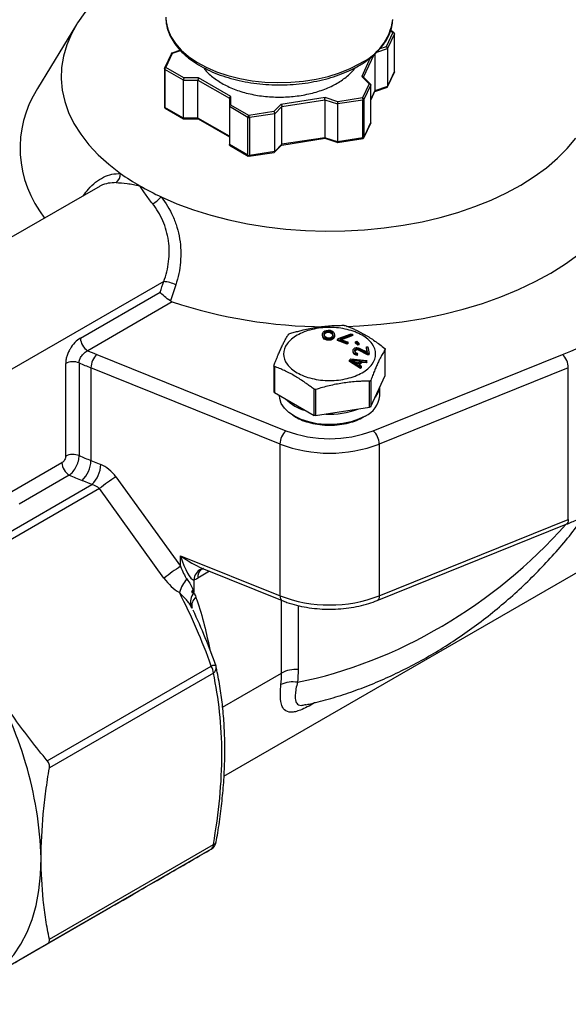
# Model space of a CAD drawing. Units: inches. Extents: x 0.2 to 10.8, y 0.2 to 8.3.
# Drawn here: x 1.4 to 2.4, y 4.7 to 6.5 of the extents above; entities that cross this region are included whole.
import ezdxf

# ---------------------------------------------------------------- set-up
doc = ezdxf.new("R2010")
doc.units = ezdxf.units.IN
doc.header["$MEASUREMENT"] = 0

msp = doc.modelspace()

# ---------------------------------------------------------------- linework, layer by layer
at = {"color": 7, "linetype": 'Continuous', "lineweight": 25}
for p, q in [((1.6646, 6.5459), (1.6648, 6.5406)), ((1.4943, 6.5316), (1.42, 6.4101)), ((2.0974, 6.5167), (2.0848, 6.4895)), ((2.1003, 6.5139), (2.0873, 6.486)), ((2.0989, 6.5168), (2.0933, 6.5201)), ((2.1003, 6.4415), (2.1003, 6.5139)), ((2.1004, 6.442), (2.1004, 6.5143)), ((1.6752, 6.4767), (1.6622, 6.4485)), ((1.6649, 6.4498), (1.6775, 6.477)), ((1.6923, 6.4826), (1.6748, 6.4768)), ((2.0632, 6.4759), (2.0632, 6.4056)), ((2.0873, 6.486), (2.0873, 6.4137)), ((1.6619, 6.4474), (1.6619, 6.3751)), ((1.6981, 6.4258), (1.6628, 6.4462)), ((1.6628, 6.4462), (1.6628, 6.3739)), ((1.6993, 6.4299), (1.6649, 6.4498)), ((2.0871, 6.4127), (2.1001, 6.4408)), ((2.1003, 6.4415), (2.0873, 6.4137)), ((1.6981, 6.4258), (1.7259, 6.4258)), ((1.6981, 6.3535), (1.6981, 6.4258)), ((1.7272, 6.4299), (1.6993, 6.4299)), ((1.7259, 6.4258), (1.7858, 6.3913)), ((1.7259, 6.3535), (1.7259, 6.4258)), ((1.7887, 6.3944), (1.7272, 6.4299)), ((2.0381, 6.4329), (2.0521, 6.419)), ((2.0521, 6.419), (2.0395, 6.3919)), ((2.0552, 6.4177), (2.0408, 6.4321)), ((2.0552, 6.4169), (2.0423, 6.389)), ((2.0552, 6.3445), (2.0552, 6.4169)), ((2.0552, 6.388), (2.0634, 6.4056)), ((2.0628, 6.4044), (2.0873, 6.4125)), ((2.0873, 6.4137), (2.0632, 6.4056)), ((1.7858, 6.3913), (1.7858, 6.3752)), ((1.7887, 6.3783), (1.7887, 6.3944)), ((1.9683, 6.3926), (1.8842, 6.3796)), ((1.8861, 6.3757), (1.9679, 6.3884)), ((1.9679, 6.3884), (1.9679, 6.316)), ((1.9679, 6.3884), (1.992, 6.3803)), ((1.9924, 6.3846), (1.9683, 6.3926)), ((2.0402, 6.3878), (1.992, 6.3803)), ((2.0395, 6.3919), (1.9924, 6.3846)), ((2.0402, 6.3155), (2.0402, 6.3878)), ((2.0423, 6.389), (2.0423, 6.3167)), ((1.6981, 6.3535), (1.6628, 6.3739)), ((1.6634, 6.3725), (1.6987, 6.3521)), ((1.8211, 6.3548), (1.7858, 6.3752)), ((1.7858, 6.3752), (1.7858, 6.3028)), ((1.8232, 6.3584), (1.7887, 6.3783)), ((1.8703, 6.3657), (1.8232, 6.3584)), ((1.8842, 6.3796), (1.8703, 6.3657)), ((1.8722, 6.3618), (1.8861, 6.3757)), ((1.8861, 6.3034), (1.8861, 6.3757)), ((1.992, 6.3803), (1.992, 6.308)), ((1.6976, 6.3522), (1.7269, 6.3522)), ((1.7259, 6.3535), (1.6981, 6.3535)), ((1.7858, 6.3189), (1.7259, 6.3535)), ((1.7263, 6.3523), (1.7858, 6.3179)), ((1.8211, 6.2825), (1.8211, 6.3548)), ((1.8722, 6.3618), (1.824, 6.3544)), ((1.824, 6.3544), (1.824, 6.282)), ((1.8722, 6.2895), (1.8722, 6.3618)), ((2.0552, 6.3445), (2.0423, 6.3167)), ((2.042, 6.3156), (2.0551, 6.3438)), ((1.8856, 6.3021), (1.9685, 6.3149)), ((1.9679, 6.316), (1.8861, 6.3034)), ((1.992, 6.308), (1.9679, 6.316)), ((1.968, 6.3149), (1.9928, 6.3066)), ((2.0402, 6.3155), (1.992, 6.308)), ((1.9921, 6.3068), (2.0409, 6.3144)), ((1.8211, 6.2825), (1.7858, 6.3028)), ((1.7858, 6.3019), (1.8217, 6.2811)), ((1.8229, 6.2806), (1.8714, 6.2881)), ((1.8722, 6.2895), (1.824, 6.282)), ((1.8712, 6.2878), (1.8864, 6.3029)), ((1.8861, 6.3034), (1.8722, 6.2895)), ((1.5348, 6.2213), (1.217, 6.0378)), ((1.6607, 6.0418), (1.3714, 5.8748)), ((1.5019, 5.934), (1.6539, 6.0218)), ((1.677, 6.003), (1.5158, 5.9099)), ((1.9636, 5.9422), (1.9641, 5.944)), ((1.9638, 5.9389), (1.9636, 5.9422)), ((1.9636, 5.9398), (1.9636, 5.9422)), ((1.9638, 5.9365), (1.9636, 5.9398)), ((1.9646, 5.9371), (1.9638, 5.9389)), ((1.9638, 5.9365), (1.9638, 5.9389)), ((1.9646, 5.9347), (1.9638, 5.9365)), ((1.9641, 5.944), (1.9647, 5.9451)), ((1.9652, 5.936), (1.9646, 5.9371)), ((1.9646, 5.9347), (1.9646, 5.9371)), ((1.9652, 5.9336), (1.9646, 5.9347)), ((1.9647, 5.9451), (1.9658, 5.9466)), ((1.9666, 5.9346), (1.9652, 5.936)), ((1.9652, 5.9336), (1.9652, 5.936)), ((1.9666, 5.9322), (1.9652, 5.9336)), ((1.9658, 5.9466), (1.9676, 5.9477)), ((1.9685, 5.9336), (1.9666, 5.9346)), ((1.9666, 5.9322), (1.9666, 5.9346)), ((1.9685, 5.9311), (1.9666, 5.9322)), ((1.9667, 5.9419), (1.9672, 5.9441)), ((1.9669, 5.9393), (1.9667, 5.9419)), ((1.9668, 5.94), (1.9672, 5.9416)), ((1.9676, 5.9372), (1.9669, 5.9393)), ((1.9672, 5.9441), (1.9695, 5.9463)), ((1.9672, 5.9441), (1.9672, 5.9416)), ((1.9672, 5.9416), (1.9695, 5.9439)), ((1.9676, 5.9477), (1.9706, 5.9488)), ((1.9702, 5.935), (1.9676, 5.9372)), ((1.9716, 5.9325), (1.9685, 5.9336)), ((1.9685, 5.9311), (1.9685, 5.9336)), ((1.9716, 5.9301), (1.9685, 5.9311)), ((1.9695, 5.9463), (1.9713, 5.947)), ((1.9695, 5.9463), (1.9695, 5.9439)), ((1.9695, 5.9439), (1.9713, 5.9446)), ((1.9721, 5.9344), (1.9702, 5.935)), ((1.9706, 5.9488), (1.9743, 5.9493)), ((1.9713, 5.947), (1.9744, 5.9475)), ((1.9713, 5.947), (1.9713, 5.9446)), ((1.9713, 5.9446), (1.9744, 5.9451)), ((1.9753, 5.9322), (1.9716, 5.9325)), ((1.9716, 5.9301), (1.9716, 5.9325)), ((1.9752, 5.9341), (1.9721, 5.9344)), ((1.9743, 5.9493), (1.978, 5.949)), ((1.9744, 5.9475), (1.9775, 5.9472)), ((1.9744, 5.9475), (1.9744, 5.9451)), ((1.9744, 5.9451), (1.9775, 5.9448)), ((1.9783, 5.9345), (1.9752, 5.9341)), ((1.979, 5.9327), (1.9753, 5.9322)), ((1.9753, 5.9298), (1.9753, 5.9322)), ((1.9775, 5.9472), (1.9794, 5.9465)), ((1.9775, 5.9472), (1.9775, 5.9448)), ((1.9775, 5.9448), (1.9794, 5.9441)), ((1.978, 5.949), (1.9811, 5.948)), ((1.9801, 5.9352), (1.9783, 5.9345)), ((1.982, 5.9338), (1.979, 5.9327)), ((1.979, 5.9303), (1.979, 5.9327)), ((1.982, 5.9314), (1.979, 5.9303)), ((1.9794, 5.9465), (1.982, 5.9444)), ((1.9794, 5.9465), (1.9794, 5.9441)), ((1.9794, 5.9441), (1.982, 5.9419)), ((1.9824, 5.9375), (1.9801, 5.9352)), ((1.9811, 5.948), (1.983, 5.9469)), ((1.982, 5.9444), (1.9827, 5.9422)), ((1.982, 5.9444), (1.982, 5.9419)), ((1.982, 5.9419), (1.9827, 5.9398)), ((1.9838, 5.935), (1.982, 5.9338)), ((1.982, 5.9314), (1.982, 5.9338)), ((1.9838, 5.9325), (1.982, 5.9314)), ((1.9829, 5.9397), (1.9824, 5.9375)), ((1.9827, 5.9422), (1.9829, 5.9397)), ((1.9827, 5.9422), (1.9827, 5.9398)), ((1.9827, 5.9398), (1.9828, 5.9391)), ((1.983, 5.9469), (1.9844, 5.9455)), ((1.9849, 5.9364), (1.9838, 5.935)), ((1.9838, 5.9325), (1.9838, 5.935)), ((1.9849, 5.934), (1.9838, 5.9325)), ((1.9844, 5.9455), (1.985, 5.9444)), ((1.9855, 5.9375), (1.9849, 5.9364)), ((1.9849, 5.934), (1.9849, 5.9364)), ((1.9855, 5.9351), (1.9849, 5.934)), ((1.985, 5.9444), (1.9858, 5.9426)), ((1.986, 5.9394), (1.9855, 5.9375)), ((1.9855, 5.9351), (1.9855, 5.9375)), ((1.986, 5.9369), (1.9855, 5.9351)), ((1.9858, 5.9426), (1.986, 5.9394)), ((1.986, 5.9394), (1.986, 5.9369)), ((1.9934, 5.9332), (1.9917, 5.9316)), ((2.0104, 5.9248), (1.9917, 5.9316)), ((1.9917, 5.9292), (1.9917, 5.9316)), ((1.9934, 5.9332), (2.0179, 5.9423)), ((2.021, 5.9411), (1.9965, 5.932)), ((1.9965, 5.932), (2.0121, 5.9264)), ((2.021, 5.9387), (1.9998, 5.9308)), ((2.0179, 5.9423), (2.021, 5.9411)), ((2.021, 5.9387), (2.021, 5.9411)), ((1.9753, 5.9298), (1.9716, 5.9301)), ((1.979, 5.9303), (1.9753, 5.9298)), ((2.0104, 5.9224), (1.9917, 5.9292)), ((2.0121, 5.9264), (2.0104, 5.9248)), ((2.0104, 5.9224), (2.0104, 5.9248)), ((2.0121, 5.9239), (2.0104, 5.9224)), ((2.0121, 5.9239), (2.0121, 5.9264)), ((2.0217, 5.9101), (2.0219, 5.9122)), ((2.0219, 5.9122), (2.0229, 5.9137)), ((2.0229, 5.9137), (2.0251, 5.9153)), ((2.0251, 5.9153), (2.0275, 5.9158)), ((2.0262, 5.9129), (2.0252, 5.9117)), ((2.0261, 5.9271), (2.0287, 5.928)), ((2.0308, 5.9229), (2.0261, 5.9271)), ((2.0261, 5.9246), (2.0261, 5.9271)), ((2.0308, 5.9205), (2.0261, 5.9246)), ((2.028, 5.9137), (2.0262, 5.9129)), ((2.0262, 5.9105), (2.0262, 5.9129)), ((2.0275, 5.9158), (2.0288, 5.9159)), ((2.0292, 5.9138), (2.028, 5.9137)), ((2.028, 5.9113), (2.028, 5.9137)), ((2.0287, 5.928), (2.0334, 5.9239)), ((2.0288, 5.9159), (2.0314, 5.9157)), ((2.0318, 5.9132), (2.0292, 5.9138)), ((2.0292, 5.9114), (2.0292, 5.9138)), ((2.0334, 5.9239), (2.0308, 5.9229)), ((2.0308, 5.9205), (2.0308, 5.9229)), ((2.0334, 5.9215), (2.0308, 5.9205)), ((2.0314, 5.9157), (2.0334, 5.9151)), ((2.0494, 5.9044), (2.0318, 5.9132)), ((2.0318, 5.9108), (2.0318, 5.9132)), ((2.0334, 5.9215), (2.0334, 5.9239)), ((2.0334, 5.9151), (2.0488, 5.9072)), ((2.0469, 5.9171), (2.05, 5.9173)), ((2.0488, 5.9072), (2.0469, 5.9171)), ((2.0469, 5.9147), (2.0469, 5.9171)), ((2.0483, 5.9075), (2.0469, 5.9147)), ((2.05, 5.9173), (2.0525, 5.9046)), ((2.083, 5.863), (2.083, 5.9128)), ((2.0831, 5.8634), (2.0831, 5.9132)), ((1.5332, 5.9028), (1.8936, 5.7575)), ((2.0176, 5.8945), (2.0151, 5.892)), ((2.0176, 5.8945), (2.0481, 5.8911)), ((2.022, 5.9087), (2.0217, 5.9101)), ((2.0217, 5.9077), (2.0217, 5.9101)), ((2.022, 5.9063), (2.0217, 5.9077)), ((2.0231, 5.9062), (2.022, 5.9087)), ((2.022, 5.9063), (2.022, 5.9087)), ((2.0231, 5.9038), (2.022, 5.9063)), ((2.0246, 5.9049), (2.0231, 5.9062)), ((2.0231, 5.9038), (2.0231, 5.9062)), ((2.0246, 5.9025), (2.0231, 5.9038)), ((2.0274, 5.9037), (2.0246, 5.9049)), ((2.0246, 5.9025), (2.0246, 5.9049)), ((2.0274, 5.9013), (2.0246, 5.9025)), ((2.0252, 5.9117), (2.0249, 5.9099)), ((2.0249, 5.9099), (2.0252, 5.9085)), ((2.0252, 5.9093), (2.0251, 5.9089)), ((2.0252, 5.9093), (2.0252, 5.9117)), ((2.0262, 5.9105), (2.0252, 5.9093)), ((2.0252, 5.9085), (2.0261, 5.9068)), ((2.0261, 5.9068), (2.0276, 5.9058)), ((2.028, 5.9113), (2.0262, 5.9105)), ((2.0299, 5.9035), (2.0274, 5.9037)), ((2.0274, 5.9013), (2.0274, 5.9037)), ((2.0299, 5.9011), (2.0274, 5.9013)), ((2.0276, 5.9058), (2.0296, 5.9052)), ((2.0292, 5.9114), (2.028, 5.9113)), ((2.0318, 5.9108), (2.0292, 5.9114)), ((2.0296, 5.9052), (2.0299, 5.9035)), ((2.0299, 5.9011), (2.0299, 5.9035)), ((2.0494, 5.902), (2.0318, 5.9108)), ((2.0525, 5.9046), (2.0494, 5.9044)), ((2.0494, 5.9044), (2.0494, 5.902)), ((2.0525, 5.9022), (2.0494, 5.902)), ((2.0525, 5.9022), (2.0525, 5.9046)), ((2.0602, 5.7575), (2.4206, 5.9028)), ((1.4738, 5.7088), (1.4738, 5.8856)), ((1.4994, 5.8867), (1.4994, 5.7099)), ((1.8824, 5.7321), (1.5219, 5.8774)), ((1.5219, 5.8774), (1.5219, 5.7006)), ((1.8708, 5.8813), (1.8708, 5.8315)), ((1.8716, 5.8801), (1.8716, 5.8303)), ((2.036, 5.8787), (2.0151, 5.892)), ((2.0151, 5.8896), (2.0151, 5.892)), ((2.036, 5.8763), (2.0151, 5.8896)), ((2.0185, 5.8926), (2.036, 5.8905)), ((2.0306, 5.885), (2.0185, 5.8926)), ((2.0232, 5.8896), (2.0339, 5.8884)), ((2.036, 5.8905), (2.0306, 5.885)), ((2.0385, 5.8901), (2.0325, 5.8839)), ((2.0325, 5.8839), (2.0378, 5.8806)), ((2.0385, 5.8877), (2.0339, 5.883)), ((2.0378, 5.8806), (2.036, 5.8787)), ((2.036, 5.8763), (2.036, 5.8787)), ((2.0378, 5.8782), (2.036, 5.8763)), ((2.0378, 5.8782), (2.0378, 5.8806)), ((2.0463, 5.8892), (2.0385, 5.8901)), ((2.0385, 5.8877), (2.0385, 5.8901)), ((2.0463, 5.8868), (2.0385, 5.8877)), ((2.0481, 5.8911), (2.0463, 5.8892)), ((2.0463, 5.8868), (2.0463, 5.8892)), ((2.0481, 5.8887), (2.0463, 5.8868)), ((2.0481, 5.8887), (2.0481, 5.8911)), ((2.4319, 5.8774), (2.0715, 5.7321)), ((2.4319, 5.588), (2.4319, 5.8774)), ((2.0553, 5.8034), (2.083, 5.863)), ((2.0532, 5.8022), (2.0532, 5.852)), ((2.0553, 5.8532), (2.0553, 5.8034)), ((2.0724, 5.8241), (2.0724, 5.8402)), ((1.8716, 5.8303), (1.9472, 5.7867)), ((1.8814, 5.8246), (1.8814, 5.8241)), ((1.9472, 5.7867), (1.9472, 5.8365)), ((1.95, 5.836), (1.95, 5.7862)), ((1.95, 5.7862), (2.0532, 5.8022)), ((1.8824, 5.4428), (1.8824, 5.7321)), ((2.0715, 5.7321), (2.0715, 5.4428)), ((1.3714, 5.6417), (1.4667, 5.6967)), ((1.5219, 5.7006), (1.5406, 5.693)), ((1.4807, 5.6726), (1.3853, 5.6176)), ((1.5696, 5.6696), (1.6929, 5.499)), ((1.229, 5.4848), (1.5237, 5.6549)), ((1.5237, 5.6549), (1.505, 5.6625)), ((1.538, 5.6471), (1.2389, 5.4744)), ((1.6612, 5.4765), (1.538, 5.6471)), ((1.7755, 5.0989), (2.6697, 5.6151)), ((2.0676, 5.4338), (2.428, 5.5791)), ((2.0715, 5.4428), (2.4319, 5.588)), ((1.6929, 5.5191), (1.8824, 5.4428)), ((1.6929, 5.499), (1.6929, 5.5191)), ((1.7334, 5.4942), (1.7321, 5.4937)), ((1.7335, 5.4954), (1.8863, 5.4338)), ((1.7181, 5.4729), (1.7181, 5.4505)), ((1.7181, 5.4505), (1.7153, 5.4488)), ((1.7143, 5.4184), (1.7136, 5.42)), ((1.7145, 5.4194), (1.7141, 5.4203)), ((1.4386, 5.1284), (1.7513, 5.3089)), ((1.7553, 5.2952), (1.4427, 5.1147)), ((1.9305, 5.2354), (1.9316, 5.2356)), ((1.7513, 4.9599), (1.4386, 4.7794)), ((1.4427, 4.7885), (1.7553, 4.9689)), ((1.2389, 4.6641), (1.5515, 4.8445))]:
    msp.add_line(p, q, dxfattribs=at)
at = {"color": 8, "linetype": 'Continuous', "lineweight": 25}
for p, q in [((2.093, 6.5193), (2.0974, 6.5167)), ((1.6775, 6.477), (1.6928, 6.4821)), ((2.0667, 6.4791), (2.0873, 6.486)), ((2.0848, 6.4895), (2.0725, 6.4855)), ((2.0545, 6.4682), (2.0381, 6.4329)), ((2.0416, 6.4313), (2.0616, 6.4745)), ((2.0632, 6.4056), (2.0552, 6.3884)), ((1.7481, 5.4895), (1.7255, 5.4765)), ((1.8854, 5.2955), (1.8854, 5.4342)), ((1.9169, 5.4242), (1.9169, 5.3021)), ((1.7141, 5.4203), (1.7126, 5.4233)), ((1.773, 5.2306), (1.8854, 5.2955))]:
    msp.add_line(p, q, dxfattribs=at)
at = {"color": 7, "linetype": 'Continuous', "lineweight": 25, "flags": 128}
for points in [[(1.6646, 6.6673), (1.6453, 6.6583), (1.6175, 6.6436), (1.5917, 6.6278), (1.568, 6.611), (1.5465, 6.5931), (1.5273, 6.5745), (1.5106, 6.555), (1.4963, 6.5349), (1.4847, 6.5142), (1.4757, 6.4932), (1.4695, 6.4717), (1.4659, 6.4501), (1.4652, 6.4284), (1.4672, 6.4067), (1.4719, 6.3852), (1.4794, 6.3639), (1.4896, 6.343), (1.5024, 6.3225), (1.5178, 6.3027), (1.5356, 6.2836), (1.5559, 6.2653), (1.5784, 6.2479)], [(1.6619, 6.4474), (1.662, 6.4476), (1.662, 6.4478)], [(1.6558, 6.2032), (1.6859, 6.1902), (1.7177, 6.1785), (1.7508, 6.1682), (1.7851, 6.1593), (1.8205, 6.1519), (1.8567, 6.1461), (1.8936, 6.1417), (1.9309, 6.139), (1.9685, 6.1378), (2.0061, 6.1383), (2.0436, 6.1403), (2.0807, 6.1439), (2.1172, 6.1491), (2.153, 6.1558), (2.1878, 6.164), (2.2215, 6.1737), (2.2539, 6.1848), (2.2847, 6.1972), (2.3139, 6.2109), (2.3413, 6.2258), (2.3667, 6.2418), (2.3901, 6.2589), (2.4111, 6.2769), (2.4299, 6.2957), (2.4461, 6.3153)], [(2.0093, 5.9562), (2.0338, 5.9573), (2.0747, 5.9604), (2.1152, 5.9652), (2.1549, 5.9716), (2.1938, 5.9796), (2.2317, 5.9891), (2.2683, 6.0001), (2.3034, 6.0126), (2.337, 6.0264), (2.3688, 6.0416), (2.3987, 6.058), (2.4266, 6.0756), (2.4522, 6.0943)], [(2.0448, 5.7854), (2.0322, 5.7792), (2.0178, 5.7743), (2.0022, 5.771), (1.9858, 5.7693), (1.9692, 5.7692), (1.9528, 5.7708), (1.9371, 5.7741), (1.9226, 5.7788), (1.9098, 5.7849), (1.899, 5.7923), (1.8906, 5.8005), (1.8848, 5.8096), (1.8819, 5.819), (1.8814, 5.8241)], [(1.3231, 4.7127), (1.342, 4.7254), (1.3593, 4.7408), (1.3748, 4.7586), (1.3884, 4.7788), (1.4001, 4.8013), (1.4097, 4.8259), (1.4173, 4.8525), (1.4227, 4.881), (1.426, 4.911), (1.4271, 4.9425)]]:
    msp.add_lwpolyline(points, dxfattribs=at)
at = {"color": 8, "linetype": 'Continuous', "lineweight": 25, "flags": 128}
for points in [[(1.6648, 6.5406), (1.6652, 6.537), (1.6683, 6.5229), (1.6743, 6.509), (1.6829, 6.4956), (1.6941, 6.4829), (1.7078, 6.471), (1.7237, 6.4601), (1.7417, 6.4503), (1.7615, 6.4418), (1.7828, 6.4346), (1.8055, 6.4288), (1.8291, 6.4246), (1.8534, 6.422), (1.8781, 6.421), (1.9028, 6.4216), (1.9272, 6.4238), (1.951, 6.4276), (1.9739, 6.433), (1.9956, 6.4398), (2.0158, 6.4481), (2.0343, 6.4576)], [(2.1004, 6.5143), (2.1003, 6.5141), (2.1003, 6.5139)], [(2.072, 5.8394), (2.0691, 5.83), (2.0635, 5.821)], [(2.4319, 5.588), (2.4317, 5.5851), (2.431, 5.5826), (2.43, 5.5807), (2.4286, 5.5794), (2.428, 5.5791)], [(1.8824, 5.4428), (1.8826, 5.4398), (1.8832, 5.4373), (1.8843, 5.4354), (1.8857, 5.4341), (1.8863, 5.4338)], [(2.0715, 5.4428), (2.0713, 5.4398), (2.0706, 5.4373), (2.0696, 5.4354), (2.0682, 5.4341), (2.0676, 5.4338)]]:
    msp.add_lwpolyline(points, dxfattribs=at)
at = {"color": 8, "linetype": 'Continuous', "lineweight": 25}
for centre, radius, start, end in [((1.9907, 6.5562), 0.1078, 293.8034, 351.9866), ((1.6634, 6.4475), 0.00149, 185.8452, 245.4749), ((2.0993, 6.442), 0.00104, 334.635, 359.6714), ((1.6634, 6.3752), 0.00149, 185.8452, 245.4749), ((1.9553, 5.8816), 0.0891, 225.6044, 254.401), ((1.9776, 5.9401), 0.1511, 266.9984, 290.5877), ((1.7426, 5.4716), 0.0245, 115.3223, 176.7799), ((1.7456, 5.4783), 0.0202, 129.2306, 185.3056), ((1.7357, 5.4239), 0.0215, 129.9794, 193.0421), ((1.7569, 5.2979), 0.0123, 75.663, 117.1639), ((1.7477, 5.3058), 0.0131, 305.734, 6.5507), ((1.7542, 4.9758), 0.00694, 279.145, 341.1005)]:
    msp.add_arc(centre, radius, start, end, dxfattribs=at)
at = {"color": 7, "linetype": 'Continuous', "lineweight": 25}
for centre, radius, start, end in [((2.0974, 6.5143), 0.00295, 0, 60.2138), ((2.0974, 6.442), 0.00295, 335.1015, 360), ((1.6002, 6.2961), 0.2132, 147.6845, 218.6499), ((2.0401, 6.3905), 0.0027, 273.4335, 326.5611), ((1.6649, 6.3751), 0.00295, 180, 239.8021), ((1.8232, 6.3588), 0.00453, 242.6428, 279.7711), ((2.0395, 6.3171), 0.00295, 278.9233, 0), ((2.0401, 6.3182), 0.0027, 273.4335, 326.5611), ((1.8232, 6.2865), 0.00453, 242.6428, 279.7711), ((1.8232, 6.2837), 0.00295, 239.8021, 278.9233), ((1.5568, 6.2475), 0.0216, 307.1995, 0.9256), ((1.8366, 6.6094), 0.4442, 234.4601, 240.0798), ((1.8753, 6.6763), 0.5216, 240.0683, 245.1174), ((1.6172, 6.2355), 0.0504, 296.0258, 320.0515), ((1.6575, 5.9828), 0.059, 63.6916, 86.9132), ((2.0922, 6.7471), 0.9059, 291.2519, 308.7428), ((1.9711, 6.8956), 0.9398, 251.7649, 269.7148), ((1.5321, 5.9354), 0.0303, 182.6055, 237.3945), ((1.959, 6.959), 1.1388, 247.1009, 248.0465), ((1.5582, 5.8765), 0.0363, 133.5551, 178.5744), ((2.3956, 5.8765), 0.0363, 1.4256, 46.4449), ((1.4878, 5.8583), 0.0307, 67.7751, 117.1126), ((1.9547, 6.9512), 1.1577, 246.8399, 248.0478), ((2.0249, 5.8287), 0.0477, 294.674, 354.4844), ((1.9186, 5.7312), 0.0363, 133.5551, 178.5744), ((1.9769, 5.9766), 0.2344, 249.1912, 290.8088), ((2.0352, 5.7312), 0.0363, 1.4256, 46.4449), ((1.9769, 5.9801), 0.2655, 249.1334, 290.8666), ((1.4878, 5.6815), 0.0307, 67.7751, 117.1126), ((1.9547, 6.7744), 1.1577, 246.8399, 248.0478), ((1.497, 5.6981), 0.0303, 182.6055, 237.3945), ((1.4675, 5.7019), 0.0544, 313.5551, 358.5744), ((1.4862, 5.6944), 0.0544, 313.5551, 358.5744), ((1.9504, 6.7675), 1.1914, 246.7777, 248.0482), ((1.7526, 5.3785), 0.3438, 122.155, 128.6334), ((1.8759, 5.2079), 0.3438, 122.155, 128.6334), ((1.7667, 5.424), 0.0803, 140.6108, 161.5704), ((1.7372, 5.431), 0.0257, 137.8967, 197.2442), ((1.9769, 5.6908), 0.2655, 249.1334, 290.8666), ((1.727, 5.2942), 0.0284, 1.9565, 31.1437), ((1.7414, 5.3032), 0.0197, 12.1387, 19.7741), ((1.9126, 5.2439), 0.0584, 85.7295, 117.7644), ((0.7043, 4.9181), 0.7232, 1.9347, 31.1655), ((1.9072, 5.2233), 0.0553, 81.2047, 114.6531), ((1.7414, 4.977), 0.0197, 300.009, 350.2239), ((1.7455, 4.968), 0.0099, 305.698, 5.6204)]:
    msp.add_arc(centre, radius, start, end, dxfattribs=at)
for centre, major_axis, ratio, start_param, end_param in [((1.5406, 5.6528), (-0.0324, 0.0377), 0.667109, 4.587914, 5.373312), ((1.5237, 5.6389), (0.0188, -0.0098), 0.716726, 1.142513, 1.927911), ((1.7042, 5.5284), (-0.0149, 0.0554), 0.233145, 1.677004, 3.071993), ((1.7042, 5.5153), (-0.0127, 0.0487), 0.308847, 1.831474, 2.462885), ((1.6894, 5.5068), (-0.0348, 0.0603), 0.577335, 1.746563, 2.377974), ((1.7255, 5.5247), (0.0304, 0.0511), 0.577244, 3.766634, 3.942441), ((1.7042, 5.4585), (0.0375, 0.0008), 0.238752, 4.975257, 5.087872), ((1.7042, 5.4585), (-0.0181, 0.0329), 0.238814, 4.33698, 4.442773)]:
    msp.add_ellipse(centre, major_axis=major_axis, ratio=ratio, start_param=start_param, end_param=end_param, dxfattribs=at)
at = {"color": 8, "linetype": 'Continuous', "lineweight": 25}
for centre, major_axis, ratio, start_param, end_param in [((1.9769, 5.8425), (0.5678, 0.4135), 0.71292, 4.137693, 5.013857), ((1.7042, 5.5284), (0.049, -0.0349), 0.235132, 4.649707, 5.508907)]:
    msp.add_ellipse(centre, major_axis=major_axis, ratio=ratio, start_param=start_param, end_param=end_param, dxfattribs=at)
at = {"color": 7, "linetype": 'Continuous', "lineweight": 25}
for points, knots in [([(1.6651, 6.5402), (1.6653, 6.5373), (1.6658, 6.5297), (1.6694, 6.5177), (1.6755, 6.5043), (1.684, 6.4914), (1.6948, 6.4792), (1.7078, 6.4676), (1.7229, 6.457), (1.7398, 6.4475), (1.7583, 6.439), (1.7782, 6.4319), (1.7992, 6.426), (1.8212, 6.4215), (1.8439, 6.4184), (1.8669, 6.4168), (1.8902, 6.4166), (1.9133, 6.4179), (1.9361, 6.4207), (1.9582, 6.4249), (1.9795, 6.4304), (1.9997, 6.4373), (2.0173, 6.4449), (2.0276, 6.4505), (2.0322, 6.453)], [0, 0, 0, 0, 0.027842, 0.072885, 0.118171, 0.163928, 0.210207, 0.256913, 0.303889, 0.350993, 0.39812, 0.445216, 0.492265, 0.539269, 0.586236, 0.633179, 0.68011, 0.727046, 0.773995, 0.820974, 0.867996, 0.915077, 0.962227, 1, 1, 1, 1]), ([(2.0322, 6.453), (2.0351, 6.4548), (2.0435, 6.4598), (2.0561, 6.469), (2.069, 6.4807), (2.0797, 6.4933), (2.0881, 6.5067), (2.0939, 6.5205), (2.0969, 6.5319), (2.0971, 6.5387), (2.0972, 6.5408)], [0, 0, 0, 0, 0.076558, 0.221699, 0.366922, 0.511777, 0.655756, 0.798294, 0.939054, 1, 1, 1, 1]), ([(2.0974, 6.5167), (2.0982, 6.5166), (2.0989, 6.5162), (2.1, 6.5152), (2.1003, 6.5145), (2.1003, 6.5139)], [0, 0, 0, 0, 0.5, 0.5, 1, 1, 1, 1]), ([(1.6775, 6.477), (1.6773, 6.477), (1.6769, 6.4772), (1.6764, 6.4772), (1.676, 6.4772), (1.6756, 6.477), (1.6751, 6.4766), (1.675, 6.476), (1.675, 6.4757)], [0, 0, 0, 0, 0.15653, 0.292045, 0.406571, 0.500172, 0.760078, 1, 1, 1, 1]), ([(2.0848, 6.4895), (2.085, 6.4894), (2.0854, 6.4893), (2.0859, 6.4889), (2.0863, 6.4885), (2.0867, 6.4879), (2.0872, 6.487), (2.0873, 6.4863), (2.0873, 6.486)], [0, 0, 0, 0, 0.15653, 0.292045, 0.406571, 0.500172, 0.760078, 1, 1, 1, 1]), ([(1.6649, 6.4498), (1.6641, 6.4499), (1.6634, 6.4498), (1.6623, 6.449), (1.662, 6.4485), (1.662, 6.4478)], [0, 0, 0, 0, 0.5, 0.5, 1, 1, 1, 1]), ([(1.6628, 6.4462), (1.6628, 6.4468), (1.663, 6.4476), (1.6638, 6.4489), (1.6643, 6.4495), (1.6649, 6.4498)], [0, 0, 0, 0, 0.5, 0.5, 1, 1, 1, 1]), ([(1.7373, 6.4492), (1.7374, 6.4491), (1.7404, 6.4434), (1.7512, 6.433), (1.7645, 6.4242), (1.7712, 6.4198)], [0, 0, 0, 0, 0.008362, 0.504181, 1, 1, 1, 1]), ([(1.7712, 6.4198), (1.7788, 6.4159), (1.794, 6.408), (1.8213, 6.3998), (1.8506, 6.3946), (1.8811, 6.3929), (1.9117, 6.3946), (1.941, 6.3998), (1.9681, 6.4081), (1.9919, 6.4193), (2.0109, 6.4331), (2.0219, 6.4434), (2.0249, 6.4491), (2.025, 6.4492)], [0, 0, 0, 0, 0.09981, 0.199621, 0.299431, 0.399241, 0.499052, 0.598862, 0.698672, 0.798483, 0.898293, 0.998103, 1, 1, 1, 1]), ([(1.6993, 6.4299), (1.6992, 6.4298), (1.6991, 6.4295), (1.6988, 6.429), (1.6986, 6.4285), (1.6984, 6.4278), (1.6982, 6.4269), (1.6981, 6.4261), (1.6981, 6.4258)], [0, 0, 0, 0, 0.15653, 0.292045, 0.406571, 0.500172, 0.760078, 1, 1, 1, 1]), ([(1.7272, 6.4299), (1.7271, 6.4298), (1.7269, 6.4295), (1.7266, 6.429), (1.7265, 6.4285), (1.7262, 6.4278), (1.726, 6.4269), (1.726, 6.4261), (1.7259, 6.4258)], [0, 0, 0, 0, 0.15653, 0.292045, 0.406571, 0.500172, 0.760078, 1, 1, 1, 1]), ([(2.0404, 6.4324), (2.0404, 6.4324), (2.0401, 6.4326), (2.0396, 6.4328), (2.0389, 6.433), (2.0384, 6.433), (2.0381, 6.4329)], [0, 0, 0, 0, 0.044483, 0.44117, 0.700432, 1, 1, 1, 1]), ([(2.0552, 6.4169), (2.0552, 6.417), (2.0552, 6.4173), (2.055, 6.4178), (2.0547, 6.4182), (2.0542, 6.4186), (2.0533, 6.419), (2.0525, 6.419), (2.0521, 6.419)], [0, 0, 0, 0, 0.118327, 0.241033, 0.368822, 0.502317, 0.709574, 1, 1, 1, 1]), ([(2.0866, 6.4123), (2.0867, 6.4124), (2.0869, 6.4125), (2.0872, 6.4128), (2.0873, 6.4132), (2.0873, 6.4135), (2.0873, 6.4137)], [0, 0, 0, 0, 0.263525, 0.518615, 0.763638, 1, 1, 1, 1]), ([(1.7858, 6.3913), (1.7858, 6.3914), (1.7858, 6.3917), (1.786, 6.3922), (1.7863, 6.3927), (1.7868, 6.3933), (1.7876, 6.394), (1.7883, 6.3942), (1.7887, 6.3944)], [0, 0, 0, 0, 0.118344, 0.241056, 0.368839, 0.502318, 0.709613, 1, 1, 1, 1]), ([(1.9679, 6.3884), (1.9679, 6.3885), (1.9679, 6.3889), (1.9679, 6.3894), (1.9679, 6.3901), (1.968, 6.3908), (1.9681, 6.3918), (1.9682, 6.3923), (1.9683, 6.3926)], [0, 0, 0, 0, 0.118344, 0.241056, 0.368839, 0.502318, 0.709613, 1, 1, 1, 1]), ([(1.9924, 6.3846), (1.9924, 6.3844), (1.9923, 6.3841), (1.9922, 6.3836), (1.9922, 6.3831), (1.9921, 6.3824), (1.992, 6.3814), (1.992, 6.3807), (1.992, 6.3803)], [0, 0, 0, 0, 0.15653, 0.292045, 0.406571, 0.500172, 0.760078, 1, 1, 1, 1]), ([(2.0395, 6.3919), (2.0397, 6.3914), (2.0399, 6.3907), (2.0401, 6.3892), (2.0402, 6.3884), (2.0402, 6.3878)], [0, 0, 0, 0, 0.5, 0.5, 1, 1, 1, 1]), ([(2.0423, 6.389), (2.0423, 6.3896), (2.042, 6.3903), (2.0409, 6.3914), (2.0402, 6.3917), (2.0395, 6.3919)], [0, 0, 0, 0, 0.5, 0.5, 1, 1, 1, 1]), ([(1.7887, 6.3783), (1.7885, 6.3782), (1.7881, 6.3781), (1.7875, 6.3778), (1.7871, 6.3775), (1.7865, 6.377), (1.7859, 6.3762), (1.7858, 6.3755), (1.7858, 6.3752)], [0, 0, 0, 0, 0.15653, 0.292045, 0.406571, 0.500172, 0.760078, 1, 1, 1, 1]), ([(1.8703, 6.3657), (1.8704, 6.3656), (1.8707, 6.3653), (1.8711, 6.3649), (1.8714, 6.3644), (1.8717, 6.3638), (1.8721, 6.3629), (1.8722, 6.3622), (1.8722, 6.3618)], [0, 0, 0, 0, 0.15653, 0.292045, 0.406571, 0.500172, 0.760078, 1, 1, 1, 1]), ([(1.8842, 6.3796), (1.8843, 6.3795), (1.8846, 6.3792), (1.885, 6.3788), (1.8853, 6.3783), (1.8856, 6.3777), (1.886, 6.3768), (1.8861, 6.3761), (1.8861, 6.3757)], [0, 0, 0, 0, 0.15653, 0.292045, 0.406571, 0.500172, 0.760078, 1, 1, 1, 1]), ([(1.6985, 6.3523), (1.6984, 6.3523), (1.6983, 6.3524), (1.6982, 6.3527), (1.6981, 6.353), (1.6981, 6.3533), (1.6981, 6.3535)], [0, 0, 0, 0, 0.265639, 0.519997, 0.764317, 1, 1, 1, 1]), ([(1.7263, 6.3523), (1.7262, 6.3523), (1.7261, 6.3524), (1.726, 6.3527), (1.726, 6.353), (1.7259, 6.3533), (1.7259, 6.3535)], [0, 0, 0, 0, 0.244958, 0.506479, 0.75768, 1, 1, 1, 1]), ([(1.8232, 6.3584), (1.8226, 6.3581), (1.8221, 6.3575), (1.8213, 6.3562), (1.8211, 6.3554), (1.8211, 6.3548)], [0, 0, 0, 0, 0.5, 0.5, 1, 1, 1, 1]), ([(1.824, 6.3544), (1.824, 6.355), (1.8239, 6.3558), (1.8236, 6.3573), (1.8234, 6.358), (1.8232, 6.3584)], [0, 0, 0, 0, 0.5, 0.5, 1, 1, 1, 1]), ([(1.968, 6.3149), (1.968, 6.3149), (1.968, 6.3149), (1.9679, 6.315), (1.9679, 6.3152), (1.9679, 6.3156), (1.9679, 6.3159), (1.9679, 6.316)], [0, 0, 0, 0, 0.091683, 0.332968, 0.564005, 0.785925, 1, 1, 1, 1]), ([(1.9922, 6.3069), (1.9922, 6.3069), (1.9922, 6.3068), (1.9921, 6.3068), (1.992, 6.3071), (1.992, 6.3077), (1.992, 6.308)], [0, 0, 0, 0, 0.1617705, 0.2939832, 0.6610861, 1, 1, 1, 1]), ([(1.7863, 6.3016), (1.7862, 6.3018), (1.7859, 6.3021), (1.7858, 6.3026), (1.7858, 6.3028)], [0, 0, 0, 0, 0.514296, 1, 1, 1, 1]), ([(1.8714, 6.2882), (1.8715, 6.2882), (1.8716, 6.2882), (1.8719, 6.2884), (1.8721, 6.2887), (1.8722, 6.289), (1.8722, 6.2893), (1.8722, 6.2895)], [0, 0, 0, 0, 0.144847, 0.372009, 0.589524, 0.798455, 1, 1, 1, 1]), ([(1.885, 6.3021), (1.8851, 6.3021), (1.8853, 6.302), (1.8856, 6.3021), (1.886, 6.3025), (1.8861, 6.3031), (1.8861, 6.3034)], [0, 0, 0, 0, 0.16177, 0.293983, 0.661086, 1, 1, 1, 1]), ([(1.5698, 6.2304), (1.5762, 6.2301), (1.5834, 6.2296), (1.5949, 6.2282), (1.5989, 6.2276), (1.6069, 6.2261), (1.611, 6.2253), (1.615, 6.2243)], [0, 0, 0, 0, 0.5, 0.5, 0.75, 0.75, 1, 1, 1, 1]), ([(1.6393, 6.1903), (1.6341, 6.1967), (1.6298, 6.2028), (1.6238, 6.2115), (1.622, 6.2142), (1.6184, 6.2195), (1.6167, 6.222), (1.615, 6.2243)], [0, 0, 0, 0, 0.5, 0.5, 0.75, 0.75, 1, 1, 1, 1]), ([(1.6558, 6.2032), (1.6646, 6.1921), (1.6721, 6.1798), (1.6812, 6.1594), (1.6838, 6.1523), (1.688, 6.1381), (1.6897, 6.1308), (1.6921, 6.116), (1.6929, 6.1084), (1.6934, 6.0936), (1.6932, 6.0862), (1.692, 6.0714), (1.6909, 6.0641), (1.6879, 6.0497), (1.686, 6.0426), (1.6837, 6.0357)], [0, 0, 0, 0, 0.25, 0.25, 0.375, 0.375, 0.5, 0.5, 0.625, 0.625, 0.75, 0.75, 0.875, 0.875, 1, 1, 1, 1]), ([(1.6607, 6.0418), (1.663, 6.0479), (1.665, 6.0541), (1.6681, 6.0669), (1.6693, 6.0734), (1.6709, 6.0865), (1.6713, 6.0931), (1.6712, 6.1063), (1.6707, 6.113), (1.6688, 6.1262), (1.6674, 6.1326), (1.6638, 6.1453), (1.6616, 6.1516), (1.6537, 6.1696), (1.6471, 6.1805), (1.6393, 6.1903)], [0, 0, 0, 0, 0.125, 0.125, 0.25, 0.25, 0.375, 0.375, 0.5, 0.5, 0.625, 0.625, 0.75, 0.75, 1, 1, 1, 1]), ([(1.6733, 6.0048), (1.6695, 6.0073), (1.6654, 6.0105), (1.6586, 6.0166), (1.6558, 6.0195), (1.6539, 6.0218)], [0, 0, 0, 0, 0.5, 0.5, 1, 1, 1, 1]), ([(1.9006, 5.9425), (1.9036, 5.9434), (1.9094, 5.9451), (1.9181, 5.9475), (1.9281, 5.95), (1.9394, 5.9524), (1.9522, 5.9547), (1.9649, 5.9564), (1.9777, 5.9576), (1.9907, 5.9583), (1.9993, 5.9584), (2.0038, 5.9584)], [0, 0, 0, 0, 0.087453, 0.171752, 0.252956, 0.377691, 0.499825, 0.621805, 0.746595, 0.869707, 1, 1, 1, 1]), ([(2.0389, 5.868), (2.047, 5.8726), (2.0535, 5.8782), (2.0622, 5.8905), (2.0645, 5.8971), (2.0645, 5.9103), (2.0622, 5.9169), (2.0535, 5.9292), (2.047, 5.9348), (2.0307, 5.9441), (2.021, 5.9479), (1.9998, 5.953), (1.9884, 5.9543), (1.9654, 5.9543), (1.954, 5.953), (1.9328, 5.9479), (1.9231, 5.9441), (1.915, 5.9395)], [0, 0, 0, 0, 0.125, 0.125, 0.25, 0.25, 0.375, 0.375, 0.5, 0.5, 0.625, 0.625, 0.75, 0.75, 0.875, 0.875, 1, 1, 1, 1]), ([(2.0038, 5.9584), (2.004, 5.9584), (2.0046, 5.9584), (2.0053, 5.9583), (2.0061, 5.9582), (2.0065, 5.9581), (2.0066, 5.958)], [0, 0, 0, 0, 0.250983, 0.5, 0.749017, 1, 1, 1, 1]), ([(2.0066, 5.958), (2.0088, 5.9572), (2.0131, 5.9555), (2.0195, 5.9529), (2.0268, 5.9496), (2.0351, 5.9456), (2.0444, 5.9404), (2.0538, 5.9348), (2.0631, 5.9286), (2.0726, 5.9218), (2.0789, 5.9169), (2.0822, 5.9144)], [0, 0, 0, 0, 0.087426, 0.171746, 0.25302, 0.377745, 0.499945, 0.622061, 0.746881, 0.869927, 1, 1, 1, 1]), ([(1.5019, 5.934), (1.4982, 5.9319), (1.4946, 5.9289), (1.4878, 5.9219), (1.4847, 5.9177), (1.4808, 5.911), (1.4796, 5.9087), (1.4775, 5.904), (1.4766, 5.9016), (1.4752, 5.8969), (1.4747, 5.8945), (1.474, 5.89), (1.4738, 5.8878), (1.4738, 5.8856)], [0, 0, 0, 0, 0.25, 0.25, 0.5, 0.5, 0.625, 0.625, 0.75, 0.75, 0.875, 0.875, 1, 1, 1, 1]), ([(1.8709, 5.8817), (1.8717, 5.8839), (1.8732, 5.8881), (1.8756, 5.8941), (1.8782, 5.9008), (1.8813, 5.9081), (1.8847, 5.9157), (1.8881, 5.9228), (1.8915, 5.9294), (1.895, 5.9356), (1.8973, 5.9393), (1.8985, 5.9413)], [0, 0, 0, 0, 0.08758, 0.171985, 0.253272, 0.377986, 0.500059, 0.622127, 0.746967, 0.86992, 1, 1, 1, 1]), ([(1.915, 5.9395), (1.9069, 5.9348), (1.9004, 5.9292), (1.8916, 5.9169), (1.8893, 5.9103), (1.8893, 5.8971), (1.8916, 5.8905), (1.9004, 5.8782), (1.9069, 5.8726), (1.9231, 5.8633), (1.9328, 5.8595), (1.954, 5.8545), (1.9654, 5.8531), (1.9884, 5.8531), (1.9998, 5.8545), (2.021, 5.8595), (2.0307, 5.8633), (2.0389, 5.868)], [0, 0, 0, 0, 0.125, 0.125, 0.25, 0.25, 0.375, 0.375, 0.5, 0.5, 0.625, 0.625, 0.75, 0.75, 0.875, 0.875, 1, 1, 1, 1]), ([(1.8985, 5.9413), (1.8986, 5.9414), (1.8988, 5.9416), (1.8991, 5.9418), (1.8993, 5.9419)], [0, 0, 0, 0, 0.507388, 1, 1, 1, 1]), ([(1.8993, 5.9419), (1.8995, 5.942), (1.8999, 5.9422), (1.9004, 5.9424), (1.9006, 5.9425)], [0, 0, 0, 0, 0.492612, 1, 1, 1, 1]), ([(2.083, 5.9128), (2.0822, 5.9115), (2.0806, 5.9089), (2.0783, 5.9049), (2.0756, 5.9001), (2.0725, 5.8943), (2.0691, 5.8872), (2.0657, 5.8795), (2.0623, 5.8714), (2.0588, 5.8626), (2.0565, 5.8564), (2.0553, 5.8532)], [0, 0, 0, 0, 0.08758, 0.171985, 0.253272, 0.377986, 0.500059, 0.622127, 0.746967, 0.86992, 1, 1, 1, 1]), ([(2.0822, 5.9144), (2.0824, 5.9143), (2.0827, 5.914), (2.083, 5.9135), (2.0831, 5.9131), (2.083, 5.9129), (2.083, 5.9128)], [0, 0, 0, 0, 0.251475, 0.500842, 0.749372, 1, 1, 1, 1]), ([(1.4994, 5.8867), (1.4994, 5.8889), (1.4999, 5.8912), (1.5015, 5.8959), (1.5028, 5.8982), (1.5059, 5.9025), (1.5077, 5.9045), (1.5116, 5.9077), (1.5137, 5.909), (1.5158, 5.9099)], [0, 0, 0, 0, 0.25, 0.25, 0.5, 0.5, 0.75, 0.75, 1, 1, 1, 1]), ([(1.8716, 5.8801), (1.8715, 5.8801), (1.8711, 5.8803), (1.8708, 5.8807), (1.8707, 5.8812), (1.8708, 5.8815), (1.8709, 5.8817)], [0, 0, 0, 0, 0.251475, 0.500842, 0.749372, 1, 1, 1, 1]), ([(1.9472, 5.8365), (1.945, 5.8381), (1.9407, 5.8415), (1.9344, 5.8461), (1.927, 5.8513), (1.9188, 5.8568), (1.9094, 5.8625), (1.9001, 5.8676), (1.8907, 5.8722), (1.8812, 5.8764), (1.8749, 5.8788), (1.8716, 5.8801)], [0, 0, 0, 0, 0.087426, 0.171746, 0.25302, 0.377745, 0.499945, 0.622061, 0.746881, 0.869927, 1, 1, 1, 1]), ([(2.0532, 5.852), (2.0502, 5.8519), (2.0444, 5.8519), (2.0357, 5.8516), (2.0257, 5.851), (2.0144, 5.8499), (2.0016, 5.8482), (1.9889, 5.846), (1.9761, 5.8432), (1.9631, 5.8399), (1.9545, 5.8373), (1.95, 5.836)], [0, 0, 0, 0, 0.087453, 0.171752, 0.252956, 0.377691, 0.499825, 0.621805, 0.746595, 0.869707, 1, 1, 1, 1]), ([(2.0545, 5.8523), (2.0543, 5.8522), (2.054, 5.852), (2.0535, 5.852), (2.0532, 5.852)], [0, 0, 0, 0, 0.492612, 1, 1, 1, 1]), ([(2.0553, 5.8532), (2.0552, 5.853), (2.0551, 5.8527), (2.0547, 5.8524), (2.0545, 5.8523)], [0, 0, 0, 0, 0.5020131, 1, 1, 1, 1]), ([(1.95, 5.836), (1.9498, 5.836), (1.9493, 5.8358), (1.9485, 5.8359), (1.9478, 5.8361), (1.9474, 5.8363), (1.9472, 5.8365)], [0, 0, 0, 0, 0.250983, 0.5, 0.749017, 1, 1, 1, 1]), ([(1.4738, 5.7088), (1.4738, 5.7067), (1.473, 5.7042), (1.4704, 5.6997), (1.4686, 5.6978), (1.4667, 5.6967)], [0, 0, 0, 0, 0.5, 0.5, 1, 1, 1, 1]), ([(1.4807, 5.6726), (1.4831, 5.6744), (1.4856, 5.6767), (1.4901, 5.6823), (1.4922, 5.6856), (1.4948, 5.6907), (1.4956, 5.6925), (1.4969, 5.6961), (1.4975, 5.6979), (1.4989, 5.7033), (1.4994, 5.7067), (1.4994, 5.7099)], [0, 0, 0, 0, 0.25, 0.25, 0.5, 0.5, 0.625, 0.625, 0.75, 0.75, 1, 1, 1, 1]), ([(2.428, 5.5791), (2.4351, 5.582), (2.4557, 5.5905), (2.4888, 5.6054), (2.5265, 5.6242), (2.5626, 5.6441), (2.597, 5.6651), (2.6295, 5.6871), (2.6541, 5.7056), (2.6678, 5.7167), (2.6717, 5.7199)], [0, 0, 0, 0, 0.075898, 0.219952, 0.364056, 0.508199, 0.652374, 0.796572, 0.940773, 1, 1, 1, 1]), ([(1.9317, 5.2351), (1.9346, 5.2357), (1.9504, 5.2391), (1.9791, 5.2468), (2.0177, 5.2591), (2.0563, 5.2736), (2.0947, 5.2903), (2.1328, 5.309), (2.1705, 5.3299), (2.2075, 5.3527), (2.2438, 5.3774), (2.2792, 5.404), (2.3136, 5.4323), (2.3468, 5.4623), (2.3786, 5.4938), (2.409, 5.5267), (2.4371, 5.56), (2.4542, 5.5829), (2.4624, 5.5939)], [0, 0, 0, 0, 0.013989, 0.075956, 0.138499, 0.201762, 0.265731, 0.330388, 0.395707, 0.461652, 0.528182, 0.595244, 0.662779, 0.730722, 0.798996, 0.867523, 0.936217, 1, 1, 1, 1]), ([(1.7321, 5.4937), (1.7328, 5.494), (1.7346, 5.4945), (1.7364, 5.4945), (1.7362, 5.4945), (1.7361, 5.4946)], [0, 0, 0, 0, 0.340543, 0.829907, 1, 1, 1, 1]), ([(1.7046, 5.4749), (1.7073, 5.4712), (1.7098, 5.4678), (1.7138, 5.4609), (1.7154, 5.4575), (1.7166, 5.4539)], [0, 0, 0, 0, 0.5, 0.5, 1, 1, 1, 1]), ([(1.7126, 5.4233), (1.7113, 5.4257), (1.7098, 5.4279), (1.7064, 5.4323), (1.7046, 5.4344), (1.6988, 5.4407), (1.6946, 5.4449), (1.6905, 5.4494)], [0, 0, 0, 0, 0.25, 0.25, 0.5, 0.5, 1, 1, 1, 1]), ([(1.7141, 5.4501), (1.714, 5.4498), (1.714, 5.4496), (1.7142, 5.4493), (1.7143, 5.4492), (1.7147, 5.4489), (1.715, 5.4488), (1.7153, 5.4488)], [0, 0, 0, 0, 0.25, 0.25, 0.5, 0.5, 1, 1, 1, 1]), ([(1.7153, 5.4488), (1.7157, 5.4488), (1.7167, 5.4486), (1.7176, 5.4484), (1.7181, 5.4482)], [0, 0, 0, 0, 0.490707, 1, 1, 1, 1]), ([(1.8863, 5.4338), (1.8893, 5.4326), (1.8982, 5.4292), (1.9137, 5.4247), (1.933, 5.4206), (1.9529, 5.4181), (1.9731, 5.417), (1.9934, 5.4175), (2.0134, 5.4195), (2.0329, 5.423), (2.0512, 5.4277), (2.0623, 5.4318), (2.0676, 5.4338)], [0, 0, 0, 0, 0.056661, 0.162906, 0.268867, 0.374591, 0.480171, 0.585718, 0.691341, 0.79714, 0.903241, 1, 1, 1, 1]), ([(1.7553, 4.9689), (1.7605, 4.9987), (1.7646, 5.0282), (1.7701, 5.086), (1.7716, 5.1142), (1.7715, 5.1692), (1.7701, 5.1956), (1.7645, 5.2467), (1.7605, 5.2713), (1.7553, 5.2952)], [0, 0, 0, 0, 0.25, 0.25, 0.5, 0.5, 0.75, 0.75, 1, 1, 1, 1]), ([(1.7607, 4.9736), (1.7617, 4.9793), (1.7652, 4.9991), (1.7697, 5.0319), (1.7741, 5.0725), (1.7767, 5.1125), (1.7775, 5.1521), (1.7765, 5.1905), (1.7737, 5.2271), (1.7691, 5.2626), (1.7647, 5.2892), (1.7613, 5.3039), (1.7605, 5.3072)], [0, 0, 0, 0, 0.047603, 0.16312, 0.273887, 0.390961, 0.5077, 0.623425, 0.737581, 0.848206, 0.965906, 1, 1, 1, 1]), ([(1.4386, 5.1284), (1.4171, 5.1542), (1.3966, 5.1806), (1.358, 5.2352), (1.3399, 5.2633), (1.3231, 5.2924)], [0, 0, 0, 0, 0.5, 0.5, 1, 1, 1, 1]), ([(1.4427, 5.1147), (1.4431, 5.117), (1.443, 5.1194), (1.4416, 5.1241), (1.4403, 5.1264), (1.4386, 5.1284)], [0, 0, 0, 0, 0.5, 0.5, 1, 1, 1, 1]), ([(1.4271, 4.9425), (1.4271, 4.9698), (1.4285, 4.9979), (1.4325, 5.0412), (1.4341, 5.0559), (1.438, 5.0852), (1.4403, 5.0999), (1.4427, 5.1147)], [0, 0, 0, 0, 0.5, 0.5, 0.75, 0.75, 1, 1, 1, 1]), ([(1.5515, 4.8445), (1.5731, 4.857), (1.5937, 4.8689), (1.6325, 4.8913), (1.6507, 4.9019), (1.6845, 4.9213), (1.6998, 4.9302), (1.7275, 4.9462), (1.7399, 4.9534), (1.7513, 4.9599)], [0, 0, 0, 0, 0.25, 0.25, 0.5, 0.5, 0.75, 0.75, 1, 1, 1, 1]), ([(1.4427, 4.7885), (1.4402, 4.8004), (1.438, 4.8127), (1.4341, 4.8377), (1.4325, 4.8503), (1.4285, 4.8888), (1.4271, 4.9153), (1.4271, 4.9425)], [0, 0, 0, 0, 0.25, 0.25, 0.5, 0.5, 1, 1, 1, 1]), ([(1.4386, 4.7794), (1.4403, 4.7804), (1.4416, 4.7817), (1.443, 4.7848), (1.4431, 4.7866), (1.4427, 4.7885)], [0, 0, 0, 0, 0.5, 0.5, 1, 1, 1, 1]), ([(1.3231, 4.7127), (1.3315, 4.7175), (1.3401, 4.7226), (1.3582, 4.733), (1.3676, 4.7384), (1.3967, 4.7552), (1.4172, 4.7671), (1.4386, 4.7794)], [0, 0, 0, 0, 0.25, 0.25, 0.5, 0.5, 1, 1, 1, 1])]:
    msp.add_open_spline(points, degree=3, knots=knots, dxfattribs=at)
at = {"color": 8, "linetype": 'Continuous', "lineweight": 25}
for points, knots in [([(2.0974, 6.5167), (2.0977, 6.5168), (2.0982, 6.5171), (2.0987, 6.5169), (2.0989, 6.5169)], [0, 0, 0, 0, 0.503966, 1, 1, 1, 1]), ([(2.0399, 6.3143), (2.0399, 6.3142), (2.0401, 6.3142), (2.0402, 6.3146), (2.0402, 6.3152), (2.0402, 6.3155)], [0, 0, 0, 0, 0.16331, 0.581655, 1, 1, 1, 1]), ([(1.8217, 6.2811), (1.8215, 6.2813), (1.8212, 6.2816), (1.8211, 6.2822), (1.8211, 6.2825)], [0, 0, 0, 0, 0.496201, 1, 1, 1, 1]), ([(1.824, 6.282), (1.8239, 6.2817), (1.8239, 6.2812), (1.8238, 6.2808), (1.8237, 6.2808), (1.8236, 6.2808)], [0, 0, 0, 0, 0.418345, 0.83669, 1, 1, 1, 1]), ([(1.5077, 6.2056), (1.5108, 6.2099), (1.5179, 6.2197), (1.5307, 6.2316), (1.5456, 6.2412), (1.5616, 6.2471), (1.5728, 6.2476), (1.5784, 6.2479)], [0, 0, 0, 0, 0.1622584, 0.3729404, 0.5835551, 0.7917965, 1, 1, 1, 1]), ([(1.5698, 6.2304), (1.5649, 6.2301), (1.5548, 6.2297), (1.5432, 6.2262), (1.5368, 6.2221), (1.535, 6.221)], [0, 0, 0, 0, 0.411625, 0.835528, 1, 1, 1, 1]), ([(1.9055, 5.7882), (1.9076, 5.7866), (1.9133, 5.7824), (1.9252, 5.777), (1.9407, 5.772), (1.9582, 5.7688), (1.9769, 5.7677), (1.9957, 5.7688), (2.0131, 5.7721), (2.0288, 5.7769), (2.0373, 5.7813), (2.0416, 5.7836)], [0, 0, 0, 0, 0.068024, 0.179837, 0.291718, 0.411593, 0.534012, 0.65643, 0.776305, 0.888136, 1, 1, 1, 1]), ([(1.7219, 5.4404), (1.7225, 5.4387), (1.7284, 5.4214), (1.7386, 5.3881), (1.7456, 5.3542), (1.749, 5.3374)], [0, 0, 0, 0, 0.053946, 0.531025, 1, 1, 1, 1]), ([(1.9157, 5.278), (1.9146, 5.2736), (1.9125, 5.2649), (1.9109, 5.2521), (1.9115, 5.2431), (1.9151, 5.2362), (1.9201, 5.2328), (1.9278, 5.2347), (1.9305, 5.2354)], [0, 0, 0, 0, 0.163388, 0.330866, 0.55855, 0.653078, 0.87971, 1, 1, 1, 1]), ([(1.9486, 5.2391), (1.9485, 5.239), (1.9435, 5.2357), (1.9341, 5.2307), (1.9217, 5.2249), (1.9114, 5.2216), (1.9003, 5.2201), (1.8917, 5.2232), (1.8863, 5.2314), (1.8843, 5.2384), (1.8831, 5.247), (1.8827, 5.2573), (1.8836, 5.2682), (1.8841, 5.2736)], [0, 0, 0, 0, 0.0031696, 0.1093862, 0.2154502, 0.3015168, 0.3875232, 0.5539391, 0.6526511, 0.7514323, 0.7797426, 0.8898312, 1, 1, 1, 1])]:
    msp.add_open_spline(points, degree=3, knots=knots, dxfattribs=at)
msp.add_open_spline([(1.6634, 6.3725), (1.663, 6.3727), (1.6628, 6.3732), (1.6628, 6.3739)], degree=3, dxfattribs=at)
at = {"color": 7, "linetype": 'Continuous', "lineweight": 25}
for points in [[(1.6539, 6.0218), (1.6562, 6.0285), (1.6585, 6.0351), (1.6607, 6.0418)], [(1.6837, 6.0357), (1.6802, 6.0254), (1.6768, 6.0151), (1.6733, 6.0048)], [(1.6733, 6.0048), (1.6745, 6.004), (1.6757, 6.0034), (1.677, 6.003)], [(1.8716, 5.8303), (1.8709, 5.8307), (1.8706, 5.8314), (1.8709, 5.8319)], [(2.0553, 5.8034), (2.055, 5.8028), (2.0542, 5.8024), (2.0532, 5.8022)], [(1.95, 5.7862), (1.949, 5.7861), (1.9479, 5.7863), (1.9472, 5.7867)], [(1.7513, 5.3089), (1.734, 5.3568), (1.714, 5.4038), (1.6905, 5.4494)], [(1.7141, 5.4501), (1.7148, 5.4514), (1.7157, 5.4527), (1.7166, 5.4539)], [(1.7181, 5.4482), (1.7197, 5.446), (1.7209, 5.4433), (1.7219, 5.4404)], [(1.7161, 5.416), (1.7325, 5.3812), (1.747, 5.3456), (1.7599, 5.3095)], [(1.8841, 5.2736), (1.885, 5.2809), (1.8854, 5.2882), (1.8854, 5.2955)], [(1.9169, 5.3021), (1.9169, 5.294), (1.9165, 5.286), (1.9157, 5.278)]]:
    msp.add_open_spline(points, degree=3, dxfattribs=at)

doc.saveas('drawing.dxf')
